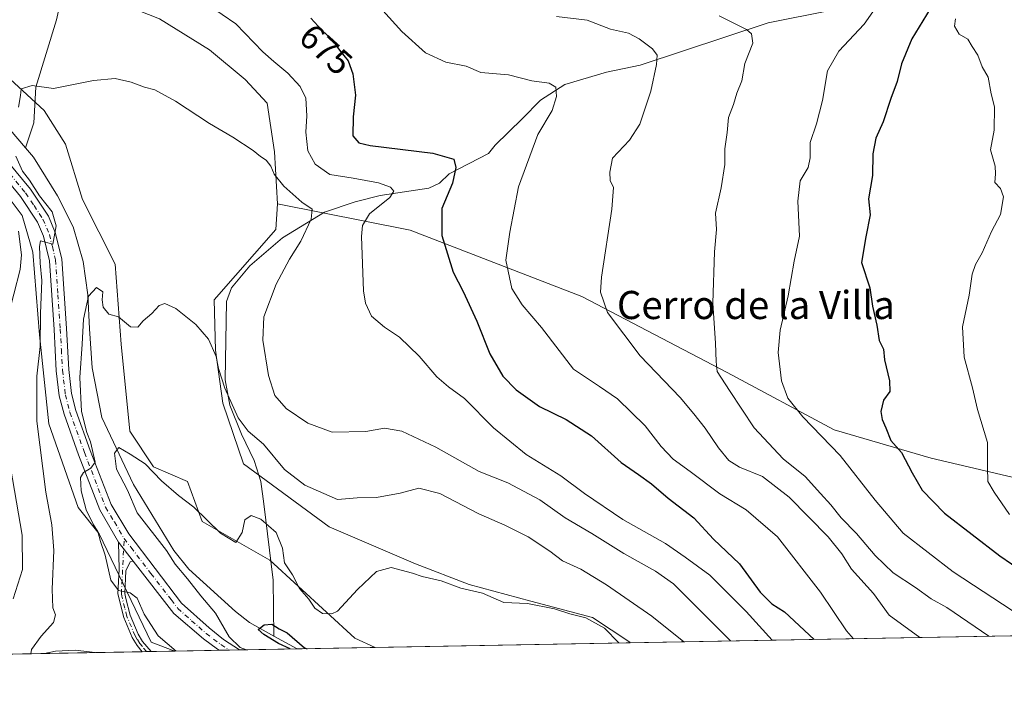
# Model space of a CAD drawing. Units: metres. Extents: x 624754 to 628215, y 4715674 to 4718049.
# Drawn here: x 625472 to 625752, y 4715674 to 4715866 of the extents above; entities that cross this region are included whole.
import ezdxf
from ezdxf.enums import TextEntityAlignment as Align

# ---------------------------------------------------------------- set-up
doc = ezdxf.new("R2010")
doc.units = ezdxf.units.M
doc.header["$MEASUREMENT"] = 0
doc.linetypes.add('DGN Style 4', pattern=[2.6384748266838614, 1.318413404963828, -0.6592067024819142, 0.001648016756204785, -0.6592067024819142])
for name, color, linetype, lineweight in [('Arbolado forestal CxS', 92, 'Continuous', 0), ('Camino Cxs', 7, 'Continuous', 0), ('Camino eje', 30, 'DGN Style 4', 13), ('Comarca CxS', 21, 'Continuous', 0), ('Comunidad Autónoma CxS', 142, 'Continuous', 0), ('Corriente natural lineal', 142, 'Continuous', 13), ('Curva de nivel maestra', 30, 'Continuous', 30), ('Curva de nivel normal', 30, 'Continuous', 0), ('Matorral CxS', 135, 'Continuous', 0), ('Municipio CxS', 4, 'Continuous', 0), ('Pastizal CxS', 92, 'Continuous', 0), ('Pista no pavimentada Cxs', 111, 'Continuous', 0), ('Pista no pavimentada eje', 91, 'DGN Style 4', 0), ('Prado CxS', 92, 'Continuous', 0), ('Provincia CxS', 1, 'Continuous', 0), ('Rótulo de curva de nivel directora', 7, 'Continuous', 0), ('Texto cartográfico', 7, 'Continuous', 0)]:
    doc.layers.add(name, color=color, linetype=linetype, lineweight=lineweight)
doc.styles.add('Style-Arial', font='txt')

# ---------------------------------------------------------------- blocks, each defined once
blk = doc.blocks.new('*U2')
at = {"layer": 'Arbolado forestal CxS', "color": 92, "linetype": 'Continuous', "lineweight": 0}
blk.add_polyline3d([(625460.5075000003, 4715826.2247, 668.2201999999961), (625472.2741, 4715810.6699, 669.281799999997), (625475.3098999998, 4715800.2049, 669.071100000001), (625477.2726999996, 4715776.772700001, 666.3989000000003), (625479.9271000001, 4715751.4575, 663.8218000000053), (625488.2681, 4715727.578299999, 661.813599999994), (625494.2147000004, 4715720.1347, 660.1230000000069), (625509.0443000002, 4715689.3577, 660.8310000000056), (625515.7955999998, 4715686.7729, 659.8861000000034), (625282.2208000004, 4715682.5123, 735.241599999994)], dxfattribs=at)

msp = doc.modelspace()

# ---------------------------------------------------------------- linework, layer by layer
at = {"layer": 'Arbolado forestal CxS', "color": 92, "linetype": 'Continuous', "lineweight": 0, "extrusion": (0.3217415883737438, 0.005869029314922787, 0.9468093286431228), "elevation": 229554.4956028748, "flags": 128}
msp.add_lwpolyline([(4703493.986287332, -673355.7420574399), (4703493.986287332, -673133.5892124808)], dxfattribs=at)
at = {"layer": 'Arbolado forestal CxS', "color": 92, "linetype": 'Continuous', "lineweight": 0, "extrusion": (0.1508483595764996, 0.002748346220857952, 0.9885530936708102), "elevation": 107971.1378531153, "flags": 128}
msp.add_lwpolyline([(4703509.754217412, -703063.95311774), (4703509.754217412, -703062.6758879051)], dxfattribs=at)
at = {"layer": 'Arbolado forestal CxS', "color": 92, "linetype": 'Continuous', "lineweight": 0, "extrusion": (0.1274632219036275, 0.002322102260071705, 0.9918405793790857), "elevation": 91335.6956121497, "flags": 128}
msp.add_lwpolyline([(4703510.780362858, -705412.377715389), (4703510.780362858, -705411.1046181656)], dxfattribs=at)
at = {"layer": 'Arbolado forestal CxS', "color": 92, "linetype": 'Continuous', "lineweight": 0, "extrusion": (0.216213703848518, 0.003944891632527145, 0.9763380931307112), "elevation": 154492.2322110181, "flags": 128}
msp.add_lwpolyline([(4703491.214346111, -694460.0297023506), (4703491.214346112, -694453.0507327693)], dxfattribs=at)
at = {"layer": 'Arbolado forestal CxS', "color": 92, "linetype": 'Continuous', "lineweight": 0}
msp.add_polyline3d([(625061.9149000002, 4715961.3687, 693.0219999999972), (625066.5378999999, 4715958.004699999, 693.0424999999959), (625162.9842999997, 4715959.055500001, 690.0969000000041), (625220.9779000003, 4715956.953500001, 685.016499999998), (625280.2324999999, 4715950.647299999, 681.945000000007), (625311.3300999999, 4715940.5573, 681.625199999995), (625322.8866999998, 4715933.6205, 682.2198000000062), (625339.6963000001, 4715921.0087, 681.7926000000007), (625359.0285, 4715903.350500001, 678.6239999999962), (625370.1561000004, 4715888.025699999, 677.2410999999993), (625387.8049, 4715865.323899999, 677.068499999994), (625414.7012999998, 4715853.1317, 671.9223999999958), (625440.7569000004, 4715840.5187, 669.345100000006), (625460.5075000003, 4715826.2247, 668.2201999999961), (625472.2741, 4715810.6699, 669.281799999997), (625475.3098999998, 4715800.2049, 669.071100000001), (625477.2726999996, 4715776.772700001, 666.3989000000003), (625479.9271000001, 4715751.4575, 663.8218000000053), (625488.2681, 4715727.578299999, 661.813599999994), (625494.2147000004, 4715720.1347, 660.1230000000069), (625509.0443000002, 4715689.3577, 660.8310000000056), (625515.7953000005, 4715686.773, 659.8861000000034)], dxfattribs=at)
at = {"layer": 'Camino Cxs', "color": 7, "linetype": 'Continuous', "lineweight": 0, "extrusion": (0.2827489368906755, -0.3631275681128573, 0.8878014462500246), "elevation": -1534959.336151202, "flags": 128}
msp.add_lwpolyline([(3390721.282469618, 2962449.625026623), (3390721.282469618, 2962457.362300877)], dxfattribs=at)
at = {"layer": 'Camino Cxs', "color": 7, "linetype": 'Continuous', "lineweight": 0, "extrusion": (-0.3716683286950838, -0.006785975886601947, 0.9283407800890089), "elevation": -263859.9040941971, "flags": 128}
msp.add_lwpolyline([(-4703482.100995529, 660754.5548479946), (-4703482.100995529, 660751.834596046)], dxfattribs=at)
at = {"layer": 'Camino Cxs', "color": 7, "linetype": 'Continuous', "lineweight": 0}
msp.add_polyline3d([(625503.9303000001, 4715712.370300001, 659.2210999999952), (625503.0601000005, 4715712.1601, 659.1796999999933), (625501.8501000004, 4715709.5801, 660.2290999999968), (625501.5301000001, 4715703.140100001, 660.5108999999939), (625501.7801000001, 4715701.7301, 660.7084000000032), (625503.0500999996, 4715696.950099999, 662.8429000000033), (625505.3201000001, 4715691.5601, 669.3220000000001), (625506.5800999999, 4715689.5001, 669.7287999999971), (625508.9829000002, 4715686.648600001, 670.5620000000055), (625506.4579999996, 4715686.602600001, 669.5507999999973), (625504.9901000002, 4715688.350099999, 669.0662000000011), (625503.5701000001, 4715690.6601, 667.8714999999938), (625501.1901000004, 4715696.3201, 663.3366999999998), (625499.5601000005, 4715703.020099999, 661.3940000000002), (625499.9101, 4715710.0601, 663.2587000000058), (625499.7100999998, 4715717.790100001, 662.7820000000065)], close=True, dxfattribs=at)
for points in [[(625506.4579999996, 4715686.602499999, 669.5507999999973), (625504.9901000002, 4715688.350099999, 669.0662000000011), (625503.5701000001, 4715690.6601, 667.8714999999938), (625501.1901000004, 4715696.3201, 663.3366999999998), (625499.5601000005, 4715703.020099999, 661.3940000000002), (625499.9101, 4715710.0601, 663.2587000000058), (625499.7100999998, 4715717.790100001, 662.7820000000065)], [(625503.9303000001, 4715712.370200001, 659.2210999999952), (625503.0601000005, 4715712.1601, 659.1796999999933), (625501.8501000004, 4715709.5801, 660.2290999999968), (625501.5301000001, 4715703.140100001, 660.5108999999939), (625501.7801000001, 4715701.7301, 660.7084000000032), (625503.0500999996, 4715696.950099999, 662.8429000000033), (625505.3201000001, 4715691.5601, 669.3220000000001), (625506.5800999999, 4715689.5001, 669.7287999999971), (625508.9829000002, 4715686.648600001, 670.5620000000055)]]:
    msp.add_polyline3d(points, dxfattribs=at)
at = {"layer": 'Camino eje', "color": 30, "linetype": 'DGN Style 4', "lineweight": 13}
msp.add_polyline3d([(625507.7204999998, 4715686.625600001, 669.3463000000047), (625506.5201000003, 4715688.050100001, 669.0688999999984), (625505.7851, 4715688.925100001, 669.2580000000017), (625505.0751, 4715690.0801, 669.0666000000056), (625504.4451000001, 4715691.110099999, 668.4765999999945), (625502.1201, 4715696.6351, 662.8880000000064), (625501.4851000002, 4715699.0251, 661.7590999999958), (625500.6700999998, 4715702.3751, 660.8640000000014), (625500.5450999998, 4715703.0801, 660.9619999999995), (625501.3249000004, 4715718.770500001, 660.687699999995)], dxfattribs=at)
at = {"layer": 'Comarca CxS', "color": 21, "linetype": 'Continuous', "lineweight": 0, "flags": 128}
msp.add_lwpolyline([(627071.1189772183, 4715715.143566903), (624795.280000939, 4715673.629982825), (624775.2143216082, 4716791.076747929), (624753.7400009405, 4717986.969982801), (628160.5890265491, 4718049.105148816), (628171.8200009662, 4718049.309982801), (628173.2338752818, 4717972.676205981), (628214.5000009647, 4715735.999982825)], close=True, dxfattribs=at)
at = {"layer": 'Comunidad Autónoma CxS', "color": 142, "linetype": 'Continuous', "lineweight": 0, "flags": 128}
msp.add_lwpolyline([(627071.1189772183, 4715715.143566903), (624795.280000939, 4715673.629982825), (624775.2143216082, 4716791.076747929), (624753.7400009405, 4717986.969982801), (628160.5890265491, 4718049.105148816), (628171.8200009662, 4718049.309982801), (628173.2338752818, 4717972.676205981), (628214.5000009647, 4715735.999982825)], close=True, dxfattribs=at)
at = {"layer": 'Corriente natural lineal', "color": 142, "linetype": 'Continuous', "lineweight": 13, "extrusion": (-0.004283299395789686, -0.01288584069478148, 0.9999077999775154), "elevation": -62782.13520261585, "flags": 128}
msp.add_lwpolyline([(625472.6881343977, 4715419.581423519), (625470.3162187944, 4715412.446431129)], dxfattribs=at)
at = {"layer": 'Corriente natural lineal', "color": 142, "linetype": 'Continuous', "lineweight": 13, "extrusion": (0.08576559019899406, -0.04685050233633942, 0.9952131902103443), "elevation": -166634.255559622, "flags": 128}
msp.add_lwpolyline([(4438363.052713182, 1703588.633310393), (4438363.052713182, 1703580.978368193)], dxfattribs=at)
at = {"layer": 'Corriente natural lineal', "color": 142, "linetype": 'Continuous', "lineweight": 13}
for points in [[(625469.1901000004, 4715885.390100001, 669.9030999999959), (625480.3300999999, 4715878.800100001, 668.4510000000009), (625482.9001000002, 4715875.840100001, 667.8889999999956), (625483.5301000001, 4715872.9001, 667.6021999999939), (625482.1001000004, 4715866.290100001, 667.0240999999951), (625476.2001, 4715847.200099999, 665.1790000000037), (625475.5800999999, 4715837.0801, 664.5506000000023)], [(625719.4600999998, 4715872.450099999, 695.9291999999987), (625684.6601, 4715865.440099999, 690.9140000000043), (625648.1700999998, 4715853.4001, 683.9777000000031), (625638.6101000002, 4715851.440099999, 682.2311000000045), (625626.7901, 4715847.920100001, 680.4937000000064), (625619.7901, 4715843.520099999, 679.6913000000059), (625614.5800999999, 4715838.1501, 678.5840999999928), (625606.9600999998, 4715830.710100001, 677.3411000000051), (625604.9901000002, 4715828.270099999, 677.1820000000008), (625593.8300999999, 4715822.5701, 674.0553999999975), (625591.0500999996, 4715819.8301, 673.3925000000017), (625588.0100999996, 4715818.4301, 672.4930000000022), (625574.2001, 4715816.390100001, 669.5944000000018), (625567.0500999996, 4715814.5801, 667.8913999999932), (625558.3601000002, 4715811.6501, 665.6211000000039), (625546.4001000002, 4715804.300100001, 663.9333999999944), (625537.1101000002, 4715796.3301, 662.7149000000063), (625531.9001000002, 4715790.140100001, 662.0118999999977), (625530.4901000002, 4715786.170100001, 661.6861000000063), (625530.0701000001, 4715763.950099999, 659.9452000000019), (625531.4101, 4715756.6801, 659.492499999993), (625534.7100999998, 4715748.4301, 658.8485999999976), (625538.2901, 4715740.950099999, 657.8408000000054), (625539.6901000004, 4715736.8101, 657.2234000000026), (625540.1901000004, 4715735.030099999, 656.7853999999934), (625541.0401, 4715728.630100001, 655.624299999996), (625543.7200999996, 4715706.960100001, 654.417100000006), (625543.9200999998, 4715691.0601, 651.2131999999983)], [(625422.8587999997, 4715870.521600001, 667.3252999999969), (625426.2100999998, 4715869.300100001, 667.4109000000026), (625430.3000999996, 4715867.8101, 667.641300000003), (625444.1901000004, 4715859.770099999, 666.6040000000066), (625462.2100999998, 4715842.7401, 664.6785999999993), (625473.2085999995, 4715829.945699999, 664.4484999999986)], [(625473.2085999995, 4715829.945699999, 664.4484999999986), (625475.5000999998, 4715827.280099999, 664.2660000000033), (625482.3101000005, 4715816.3101, 663.9386999999988), (625486.8501000004, 4715807.4901, 663.2332000000024), (625489.6401000004, 4715797.590100001, 662.9554999999964), (625491.0201000003, 4715788.140100001, 661.7483000000066), (625491.4501, 4715778.4301, 660.1373000000021), (625492.2600999996, 4715767.3201, 659.6125000000029), (625494.9501, 4715753.2301, 658.1346000000049), (625503.9501, 4715734.1601, 655.5264000000025), (625515.4801000003, 4715715.380100001, 653.965200000006), (625519.7801000001, 4715710.0601, 653.9860000000045), (625533.0601000005, 4715698.0101, 652.9167000000016), (625537.0201000003, 4715694.9101, 652.0445999999939), (625543.9200999998, 4715691.0601, 651.2131999999983)]]:
    msp.add_polyline3d(points, dxfattribs=at)
at = {"layer": 'Curva de nivel maestra', "color": 30, "linetype": 'Continuous', "lineweight": 30, "flags": 128}
for points, elevation in [([(625731.7300000006, 4715871.200099999), (625725.54, 4715860.970100001), (625722.5800000001, 4715853.8301), (625721.3600000005, 4715848.8201), (625719.5499999998, 4715844.0001), (625717.3600000005, 4715837.340100001), (625715.29, 4715832.670100001), (625714.4199999999, 4715828.2601), (625714.3600000005, 4715822.0101), (625713.1699999999, 4715815.390100001), (625713.6399999997, 4715810.880100001), (625712.4600000001, 4715804.590100001), (625711.2000000002, 4715797.290100001), (625713.5099999999, 4715790.140100001), (625714.2699999996, 4715784.9001), (625715.5599999997, 4715779.440099999), (625716.25, 4715775.100099999), (625717.4199999999, 4715772.6601), (625717.7199999997, 4715769.590100001), (625719.1799999997, 4715763.6601), (625719.2100000001, 4715760.630100001), (625717.4000000004, 4715758.140100001), (625716.6699999999, 4715754.960100001), (625717.0199999996, 4715752.6801), (625718.0800000001, 4715750.300100001), (625719.54, 4715746.720100001), (625722.6100000005, 4715743.2501), (625725.5800000001, 4715737.4301), (625728.4400000004, 4715732.5601), (625734.8499999996, 4715726.030099999), (625750.5099999999, 4715713.860099999), (625767.1399999997, 4715702.520099999)], 700), ([(625554.4699999997, 4715866.7601), (625557.5599999997, 4715863.4301), (625560.5, 4715860.610099999), (625562.6600000003, 4715857.690099999), (625565.0599999997, 4715854.6601), (625566.3899999997, 4715850.9901), (625567.1399999997, 4715844.9301), (625566.5, 4715838.700099999), (625566.4400000004, 4715833.340100001), (625568.1500000004, 4715831.340100001), (625571.3799999999, 4715830.610099999), (625589.1399999997, 4715828.450099999), (625595.1699999999, 4715826.700099999), (625595.75, 4715824.340100001), (625594.75, 4715819.870100001), (625591.7599999999, 4715812.690099999), (625591.7300000006, 4715805.0101), (625594.9600000001, 4715794.5101), (625597.7999999998, 4715789.0701), (625601.7199999997, 4715780.610099999), (625605.4199999999, 4715771.300100001), (625609.0599999997, 4715765.0101), (625612.8799999999, 4715761.0601), (625619.5199999996, 4715756.390100001), (625627.1200000001, 4715752.6801), (625634.3799999999, 4715748.0101), (625642.75, 4715740.380100001), (625647.7100000001, 4715737.0001), (625651.4000000004, 4715734.360099999), (625656.1799999997, 4715730.280099999), (625663.4500000002, 4715724.670100001), (625669.04, 4715718.600099999), (625676.4600000001, 4715711.620100001), (625682.3600000005, 4715703.5801), (625685.6399999997, 4715700.220100001), (625689.2999999998, 4715697.9001), (625697.7110000001, 4715690.091499999)], 675.0000000000001), ([(625548.6128000002, 4715687.3717), (625545.2699999996, 4715688.9001), (625541.0899999999, 4715691.5001), (625539.4400000004, 4715692.880100001), (625541.1900000004, 4715694.280099999), (625543.3799999999, 4715694.4301), (625545.4000000004, 4715693.1501), (625547.7599999999, 4715691.940099999), (625552.7000000002, 4715687.6601), (625553.4119999995, 4715687.4593)], 650), ([(625553.4119999995, 4715687.4593), (625553.4128000002, 4715687.459100001)], 650)]:
    msp.add_lwpolyline(points, dxfattribs=dict(at, elevation=elevation))
at = {"layer": 'Curva de nivel normal', "color": 30, "linetype": 'Continuous', "lineweight": 0, "flags": 128}
for points, elevation in [([(625517.5599999997, 4715875.880100001), (625533.0800000001, 4715865.2401), (625540.7599999999, 4715857.210100001), (625543.9600000001, 4715854.440099999), (625547.8700000001, 4715851.130100001), (625551.4000000004, 4715847.360099999), (625553.0199999996, 4715844.0701), (625553.29, 4715839.020099999), (625553.0300000003, 4715834.340100001), (625553.6399999997, 4715829.110099999), (625555.7300000006, 4715825.280099999), (625559.8799999999, 4715822.380100001), (625566.5099999999, 4715821.3201), (625573.6900000004, 4715819.960100001), (625577.0999999996, 4715818.710100001), (625578.1100000005, 4715817.5601), (625576.9199999999, 4715815.8101), (625571.2000000002, 4715811.190099999), (625569.1900000004, 4715807.850099999), (625568.8799999999, 4715804.700099999), (625569.4199999999, 4715789.220100001), (625570, 4715785.7301), (625571.6900000004, 4715782.0701), (625575.4000000004, 4715778.880100001), (625579.7400000002, 4715776.0701), (625585.3200000003, 4715770.620100001), (625590.29, 4715764.780099999), (625593.6100000005, 4715761.9001), (625598.2300000006, 4715758.590100001), (625606.4100000003, 4715750.2501), (625615.7599999999, 4715742.710100001), (625625.6399999997, 4715736.600099999), (625632.3200000003, 4715731.600099999), (625643.2199999997, 4715724.1801), (625655.4400000004, 4715717.4001), (625661, 4715713.470100001), (625668.0300000003, 4715708.340100001), (625678.3600000005, 4715698.0101), (625685.7822000004, 4715689.8738)], 670), ([(625573.0999999996, 4715870.960100001), (625580.3899999997, 4715863.050100001), (625587.0999999996, 4715856.9901), (625592.9000000004, 4715854.2601), (625598.6399999997, 4715853.140100001), (625602.8799999999, 4715851.360099999), (625610.7599999999, 4715850.6601), (625617.3399999999, 4715849.0101), (625622.3300000001, 4715848.270099999), (625624.1399999997, 4715847.220100001), (625624.3600000005, 4715844.4901), (625623.1900000004, 4715840.550100001), (625619.0199999996, 4715833.7601), (625613.5800000001, 4715818.790100001), (625611.0700000003, 4715805.890100001), (625609.9900000002, 4715797.9901), (625611.6200000001, 4715789.9001), (625614.5800000001, 4715785.220100001), (625620.1200000001, 4715778.840100001), (625629.1699999999, 4715767.0101), (625636.6200000001, 4715762.0101), (625641.7400000002, 4715758.5601), (625649.6399999997, 4715750.800100001), (625654.1900000004, 4715745.0001), (625657.5499999998, 4715741.390100001), (625662.4600000001, 4715737.850099999), (625670.8399999999, 4715731.470100001), (625678.3499999996, 4715726.9801), (625687.2999999998, 4715719.2601), (625699.5499999998, 4715703.530099999), (625706.9199999999, 4715692.5601), (625708.8982999995, 4715690.295499999)], 680), ([(625624.3899999997, 4715867.270099999), (625633.1500000004, 4715866.210100001), (625639.7599999999, 4715863.720100001), (625644.8499999996, 4715862.5601), (625647.9000000004, 4715860.960100001), (625651.6699999999, 4715858.0601), (625653, 4715856.3201), (625652.8600000005, 4715853.620100001), (625651.2000000002, 4715846.0601), (625648.1399999997, 4715836.620100001), (625645.1699999999, 4715832.0701), (625640.3399999999, 4715827.0001), (625639.5700000003, 4715823.0001), (625639.6699999999, 4715820.6501), (625640.5899999999, 4715818.6601), (625640.0999999996, 4715812.460100001), (625637.1500000004, 4715793.1601), (625636.9199999999, 4715788.880100001), (625638.8899999997, 4715783.130100001), (625648.1799999997, 4715770.7501), (625659.6200000001, 4715758.9101), (625663.4500000002, 4715754.2301), (625666.6500000004, 4715750.190099999), (625670.5, 4715744.5601), (625673.4500000002, 4715741.0101), (625676.4199999999, 4715739.120100001), (625682.9800000006, 4715736.390100001), (625690.6200000001, 4715730.5801), (625701.7199999997, 4715719.3101), (625705.6299999999, 4715714.440099999), (625708.3099999997, 4715710.0601), (625714.6200000001, 4715703.120100001), (625719.0199999996, 4715696.950099999), (625727.8250000002, 4715690.640699999)], 685), ([(625670.6299999999, 4715867.4301), (625678.4299999997, 4715863.620100001), (625679.8499999996, 4715862.370100001), (625680.2100000001, 4715859.6601), (625678, 4715853.9001), (625677.1600000003, 4715848.950099999), (625675.6900000004, 4715845.460100001), (625674.7599999999, 4715842.2501), (625673.3300000001, 4715838.590100001), (625672.9600000001, 4715834.3201), (625672.2999999998, 4715829.600099999), (625672.29, 4715825.220100001), (625671.2699999996, 4715818.530099999), (625669.6399999997, 4715811.340100001), (625669.9000000004, 4715806.670100001), (625669.3799999999, 4715800.340100001), (625668.8899999997, 4715785.7601), (625669.6600000003, 4715774.340100001), (625669.8200000003, 4715769.100099999), (625670.0599999997, 4715766.290100001), (625673.6399999997, 4715760.940099999), (625680.6699999999, 4715750.300100001), (625688.9000000004, 4715741.5001), (625695.1699999999, 4715736.4001), (625699.4900000002, 4715731.590100001), (625702.4600000001, 4715728.4101), (625705.3700000001, 4715724.710100001), (625709.7699999996, 4715720.2501), (625715.1200000001, 4715713.9301), (625720.2000000002, 4715709.040100001), (625726.5300000003, 4715704.8301), (625730.9800000006, 4715701.6801), (625735.5, 4715699.170100001), (625747.4215000002, 4715690.998199999)], 690), ([(625714.4500000002, 4715868.610099999), (625711.9100000003, 4715865.0701), (625704.7100000001, 4715857.450099999), (625701.5, 4715851.780099999), (625700.0599999997, 4715843.380100001), (625698.3300000001, 4715836.780099999), (625696.5599999997, 4715831.440099999), (625696.5999999996, 4715827.110099999), (625696, 4715824.340100001), (625693.75, 4715820.5701), (625693.1100000005, 4715814.7401), (625693.54, 4715804.7501), (625692.0599999997, 4715797.670100001), (625690.3399999999, 4715787.870100001), (625688.0499999998, 4715778.030099999), (625687.5099999999, 4715771.720100001), (625688.3700000001, 4715763.6801), (625690.2000000002, 4715758.6801), (625694.5300000003, 4715753.370100001), (625705.0999999996, 4715742.4301), (625715.04, 4715729.700099999), (625723.0800000001, 4715720.350099999), (625737.2800000003, 4715709.360099999), (625757.0800000001, 4715696.360099999)], 695), ([(625737.9199999999, 4715866.6601), (625737.6399999997, 4715864.540100001), (625738.9800000006, 4715862.270099999), (625741.4100000003, 4715860.870100001), (625742.6399999997, 4715858.7401), (625744.29, 4715856.3101), (625745.5099999999, 4715852.920100001), (625747.2000000002, 4715849.9801), (625748.1200000001, 4715845.3101), (625749.0300000003, 4715841.5601), (625748.9900000002, 4715834.9801), (625747.8799999999, 4715829.340100001), (625749.2000000002, 4715824.670100001), (625749.2999999998, 4715822.540100001), (625749.1399999997, 4715820.0801), (625750.7699999996, 4715818.3201), (625751.5999999996, 4715815.950099999), (625750.7199999997, 4715811.0001), (625748.2000000002, 4715806.110099999), (625745.5099999999, 4715800.100099999), (625743.5899999999, 4715796.780099999), (625742.7100000001, 4715794.0001), (625741.7999999998, 4715788.0001), (625739.9000000004, 4715778.970100001), (625740.3799999999, 4715770.340100001), (625742.7300000006, 4715761.6801), (625744.1600000003, 4715755.450099999), (625747.04, 4715746.110099999), (625747.0099999999, 4715739.120100001), (625747.1799999997, 4715735.0101), (625748.9500000002, 4715732.0101), (625753.3499999996, 4715725.670100001)], 705), ([(625471.2199999997, 4715841.4801), (625471.8499999996, 4715844.800100001), (625472.0599999997, 4715846.720100001), (625475.1900000004, 4715847.630100001), (625481.2000000002, 4715846.780099999), (625492.6299999999, 4715849.050100001), (625498.7300000006, 4715849.6501), (625503.3200000003, 4715848.620100001), (625507.1100000005, 4715847.200099999), (625510.0899999999, 4715846.380100001), (625515.9800000006, 4715843.2401), (625525.6200000001, 4715836.890100001), (625532.2800000003, 4715832.950099999), (625538.0199999996, 4715829.210100001), (625540.1699999999, 4715827.440099999), (625541.7400000002, 4715826.450099999), (625543.0599999997, 4715824.670100001), (625543.9800000006, 4715822.460100001), (625546.7699999996, 4715819.0001), (625551.8899999997, 4715814.4901), (625554.8099999997, 4715812.470100001), (625554.5199999996, 4715809.6601), (625551.6399999997, 4715803.340100001), (625548.3399999999, 4715798.210100001), (625544.5800000001, 4715791.170100001), (625541.1200000001, 4715781.890100001), (625540.79, 4715775.190099999), (625542.4000000004, 4715765.170100001), (625544.2400000002, 4715759.520099999), (625547.4500000002, 4715755.7301), (625553.6399999997, 4715751.5601), (625560.4900000002, 4715749.090100001), (625570.0700000003, 4715749.220100001), (625575.4000000004, 4715750.140100001), (625580.4000000004, 4715749.360099999), (625590.0599999997, 4715744.7501), (625602.3899999997, 4715737.8101), (625610.5, 4715734.6801), (625619.6200000001, 4715729.8101), (625626.8499999996, 4715724.6801), (625634.4800000006, 4715720.220100001), (625643.5599999997, 4715714.520099999), (625652.54, 4715709.460100001), (625657.7000000002, 4715705.950099999), (625673.9347000001, 4715689.6577)], 665), ([(625474.8054999998, 4715686.025400001), (625474.9600000001, 4715687.270099999), (625477.6900000004, 4715691.020099999), (625481.2599999999, 4715694.9301), (625481.7699999996, 4715697.130100001), (625481.04, 4715699.110099999), (625480.7999999998, 4715704.360099999), (625481.29, 4715715.360099999), (625480.7400000002, 4715722.6601), (625479, 4715731.950099999), (625476.4900000002, 4715752.140100001), (625476.4600000001, 4715765.0001), (625477.4400000004, 4715773.380100001), (625477.5, 4715782.7601), (625477.8799999999, 4715792.1501), (625477.4299999997, 4715797.130100001), (625477.2100000001, 4715801.8301), (625477.5199999996, 4715803.470100001), (625481.0499999998, 4715802.5001), (625482, 4715807.780099999), (625480.8099999997, 4715811.700099999), (625477.2199999997, 4715816.2601), (625474.3399999999, 4715820.7601), (625472.4400000004, 4715823.3201), (625470.4800000006, 4715827.5701)], 665), ([(625468.1600000003, 4715781.3201), (625471.75, 4715795.3201), (625472.1100000005, 4715799.450099999), (625471.2999999998, 4715806.2301)], 670), ([(625516.0983999996, 4715686.7785), (625510.9600000001, 4715691.110099999), (625507.04, 4715697.3201), (625505.0700000003, 4715701.8201), (625503.0300000003, 4715703.360099999), (625499.7400000002, 4715704.030099999), (625497.4900000002, 4715706.970100001), (625495.9100000003, 4715714.030099999), (625494.6399999997, 4715717.9101), (625493.8499999996, 4715720.780099999), (625492.5700000003, 4715722.6801), (625490.5, 4715726.9101), (625489.0899999999, 4715732.350099999), (625488.9400000004, 4715736.1601), (625489.75, 4715737.590100001), (625491.8399999999, 4715738.8201), (625493.0899999999, 4715740.550100001), (625491.7400000002, 4715746.340100001), (625490.6900000004, 4715748.960100001), (625489.1900000004, 4715754.970100001), (625488.7000000002, 4715764.610099999), (625489.4199999999, 4715774.050100001), (625489.7400000002, 4715781.1501), (625491.2199999997, 4715787.7401), (625493.4199999999, 4715790.210100001), (625495.2199999997, 4715788.940099999), (625495.0999999996, 4715786.7301), (625495.3399999999, 4715784.5801), (625496.9800000006, 4715782.630100001), (625499.6900000004, 4715781.870100001), (625503.0899999999, 4715779.030099999), (625505.2400000002, 4715778.9301), (625506.7300000006, 4715780.6801), (625509.2400000002, 4715782.8101), (625511.2800000003, 4715785.110099999), (625512.8899999997, 4715785.670100001), (625516.0800000001, 4715784.210100001), (625521.7000000002, 4715779.690099999), (625525.3499999996, 4715775.460100001), (625527.4800000006, 4715770.590100001), (625528.1699999999, 4715767.110099999), (625530.0099999999, 4715761.600099999), (625533.8200000003, 4715753.100099999), (625536.5800000001, 4715749.3301), (625540.9600000001, 4715745.590100001), (625546.9299999997, 4715738.460100001), (625552.7300000006, 4715733.940099999), (625562.0700000003, 4715729.920100001), (625567.6299999999, 4715730.370100001), (625573.1299999999, 4715730.450099999), (625579.9000000004, 4715731.670100001), (625585.2300000006, 4715733.1501), (625591.1600000003, 4715731.610099999), (625602.2300000006, 4715725.860099999), (625609.6699999999, 4715722.630100001), (625616.2699999996, 4715719.270099999), (625622.5199999996, 4715715.2401), (625626.04, 4715712.4301), (625631.3099999997, 4715710.0701), (625638.5899999999, 4715705.5801), (625651.5499999998, 4715696.720100001), (625660.6067000005, 4715689.4146)], 660), ([(625642.0866, 4715689.0768), (625638.0599999997, 4715693.270099999), (625632.7300000006, 4715696.2501), (625628.1500000004, 4715697.350099999), (625623.7800000003, 4715698.8101), (625616.1200000001, 4715700.340100001), (625609.4299999997, 4715700.5701), (625603.3200000003, 4715703.2401), (625597.1600000003, 4715704.6601), (625591.5300000003, 4715706.710100001), (625586.1600000003, 4715707.9801), (625583.4400000004, 4715708.940099999), (625577.3399999999, 4715710.550100001), (625573.1799999997, 4715709.4101), (625567.7800000003, 4715704.280099999), (625562.0800000001, 4715698.140100001), (625560.4400000004, 4715697.360099999), (625557.8200000003, 4715697.5001), (625555.5999999996, 4715699.0001), (625553.8899999997, 4715701.520099999), (625551.2699999996, 4715704.530099999), (625549.2699999996, 4715708.440099999), (625546.9400000004, 4715711.870100001), (625546.4400000004, 4715716.0601), (625544.5700000003, 4715720.520099999), (625540.2300000006, 4715724.340100001), (625537.4500000002, 4715725.380100001), (625535.6900000004, 4715724.130100001), (625534.8899999997, 4715720.5001), (625533.0800000001, 4715717.700099999), (625528.7000000002, 4715720.3201), (625521.1299999999, 4715727.7301), (625516.7800000003, 4715731.050100001), (625511.9500000002, 4715735.220100001), (625507.3499999996, 4715740.050100001), (625503.0199999996, 4715742.800100001), (625499.7999999998, 4715744.6601), (625498.54, 4715743.0801), (625499.1600000003, 4715738.5001), (625502.2400000002, 4715732.540100001), (625505.0499999998, 4715726.120100001), (625513.3499999996, 4715715.4301), (625515.8099999997, 4715711.460100001), (625519.3399999999, 4715707.340100001), (625523.1200000001, 4715702.5001), (625527.3300000001, 4715697.590100001), (625531.2199999997, 4715690.800100001), (625534.3600000005, 4715687.8201), (625536.1335000005, 4715687.143999999)], 654.9999999999999), ([(625469.7000000002, 4715701.640100001), (625472.4199999999, 4715710.020099999), (625472.3200000003, 4715719.790100001), (625468.5199999996, 4715741.8201)], 670), ([(625493.0950999996, 4715686.358999999), (625487.4199999999, 4715687.030099999), (625481.7699999996, 4715686.720100001), (625478.6733999997, 4715686.095899999)], 665)]:
    msp.add_lwpolyline(points, dxfattribs=dict(at, elevation=elevation))
at = {"layer": 'Matorral CxS', "color": 135, "linetype": 'Continuous', "lineweight": 0, "extrusion": (-0.211874421983401, -0.003864798679120791, 0.97728925740559), "elevation": -150142.5627571551, "flags": 128}
msp.add_lwpolyline([(-4703494.306846258, 696167.8535349766), (-4703494.306846259, 695524.9980138736)], dxfattribs=at)
at = {"layer": 'Matorral CxS', "color": 135, "linetype": 'Continuous', "lineweight": 0}
for points in [[(625244.3640999999, 4716038.6657, 690.3462000000001), (625268.4665000001, 4716022.958699999, 686.7823999999965), (625302.9263000004, 4716006.561699999, 683.0947000000015), (625350.8337000003, 4715982.1779, 678.469299999997), (625377.0994999995, 4715972.298900001, 677.7124999999943), (625395.5900999998, 4715963.048699999, 677.75), (625405.2559000002, 4715957.584100001, 677.8803000000044), (625410.2987000003, 4715945.811899999, 676.952099999995), (625417.0223000003, 4715929.836100001, 675.0482000000047), (625427.1080999998, 4715916.803099999, 673.4955999999949), (625438.8749000002, 4715904.611300001, 671.2152999999962), (625461.1476999996, 4715889.897299999, 669.9651000000014), (625484.8833, 4715877.0953, 668.1515000000073), (625511.3579000002, 4715866.5843, 667.7611999999936), (625525.6467000004, 4715857.7555, 667.8098000000027), (625535.7324999999, 4715849.3475, 667.3968000000023), (625542.0362999998, 4715842.6205, 666.9759000000049), (625544.1370999999, 4715828.7477, 665.5617000000057), (625544.9769000001, 4715814.0327, 664.200800000006)], [(625947.8013000004, 4715748.6613, 762.5151999999945), (625857.8208999997, 4715735.2327, 726.998900000006), (625810.2032000005, 4715731.297499999, 718.4591999999975), (625769.4303000001, 4715732.642899999, 709.8179999999993), (625730.9779000003, 4715741.673699999, 701.4225000000006), (625703.3721000003, 4715749.751900001, 695.748900000006), (625672.9804999996, 4715766.001700001, 689.9538999999932), (625631.6112000003, 4715787.6437, 683.2266999999993), (625582.6845000006, 4715806.524700001, 673.2323000000034), (625544.9769000001, 4715814.0327, 664.200800000006), (625544.1370999999, 4715828.7477, 665.5617000000057), (625542.0362999998, 4715842.6205, 666.9759000000049), (625535.7324999999, 4715849.3475, 667.3968000000023), (625525.6467000004, 4715857.7555, 667.8098000000027), (625511.3579000002, 4715866.5843, 667.7611999999936), (625484.8833, 4715877.0953, 668.1515000000073), (625461.1476999996, 4715889.897299999, 669.9651000000014)], [(626273.4621000001, 4715700.593499999, 791.9850000000006), (625645.3108000001, 4715689.135399999, 655.7577000000019), (625645.2062999997, 4715689.292099999, 655.7704999999987), (625634.6584999999, 4715696.324300001, 655.9210000000021), (625617.0789000001, 4715701.0131, 656.1052000000054), (625599.4999000002, 4715705.7005, 656.297200000001), (625584.2638999998, 4715711.5591, 656.8285000000033), (625559.6533000004, 4715722.1073, 656.7932000000001), (625535.3107000003, 4715740.040100001, 657.3561000000045), (625529.4271000001, 4715757.2773, 659.1986999999936), (625527.3262999998, 4715772.411900001, 659.9902000000002), (625526.9071000004, 4715786.706300001, 661.0078999999969), (625544.4927000003, 4715806.6757, 663.6282000000066), (625544.9769000001, 4715814.0327, 664.200800000006), (625582.6845000006, 4715806.524700001, 673.2323000000034), (625631.6112000003, 4715787.6437, 683.2266999999993), (625672.9804999996, 4715766.001700001, 689.9538999999932), (625703.3721000003, 4715749.751900001, 695.748900000006), (625730.9779000003, 4715741.673699999, 701.4225000000006), (625769.4303000001, 4715732.642899999, 709.8179999999993), (625810.2032000005, 4715731.297499999, 718.4591999999975), (625857.8208999997, 4715735.2327, 726.998900000006), (625947.8013000004, 4715748.6613, 762.5151999999945)], [(625544.9769000001, 4715814.0327, 664.200800000006), (625544.4927000003, 4715806.6757, 663.6282000000066), (625526.9071000004, 4715786.706300001, 661.0078999999969), (625527.3262999998, 4715772.411900001, 659.9902000000002), (625529.4271000001, 4715757.2773, 659.1986999999936), (625535.3107000003, 4715740.040100001, 657.3561000000045), (625559.6533000004, 4715722.1073, 656.7932000000001), (625584.2638999998, 4715711.5591, 656.8285000000033), (625599.4999000002, 4715705.7005, 656.297200000001), (625617.0789000001, 4715701.0131, 656.1052000000054), (625634.6584999999, 4715696.324300001, 655.9210000000021), (625645.2062999997, 4715689.292099999, 655.7704999999987), (625645.3107000003, 4715689.135500001, 655.7577000000019)], [(625544.9769000001, 4715814.0327, 664.200800000006), (625582.6845000006, 4715806.524700001, 673.2323000000034), (625631.6112000003, 4715787.6437, 683.2266999999993), (625672.9804999996, 4715766.001700001, 689.9538999999932), (625703.3721000003, 4715749.751900001, 695.748900000006), (625730.9779000003, 4715741.673699999, 701.4225000000006), (625769.4303000001, 4715732.642899999, 709.8179999999993), (625810.2032000005, 4715731.297499999, 718.4591999999975), (625857.8208999997, 4715735.2327, 726.998900000006), (625947.8013000004, 4715748.6613, 762.5151999999945)]]:
    msp.add_polyline3d(points, dxfattribs=at)
at = {"layer": 'Municipio CxS', "color": 4, "linetype": 'Continuous', "lineweight": 0, "flags": 128}
msp.add_lwpolyline([(627071.1189772183, 4715715.143566903), (624795.280000939, 4715673.629982825), (624775.2143216082, 4716791.076747929)], dxfattribs=at)
at = {"layer": 'Pastizal CxS', "color": 92, "linetype": 'Continuous', "lineweight": 0, "extrusion": (0.2841391614813126, 0.00518398658841506, 0.9587690353759595), "elevation": 202813.1306703232, "flags": 128}
msp.add_lwpolyline([(4703491.784502875, -681948.3702523907), (4703491.784502875, -681931.2227070131)], dxfattribs=at)
at = {"layer": 'Pastizal CxS', "color": 92, "linetype": 'Continuous', "lineweight": 0, "extrusion": (-0.1689525346152919, -0.00308180288619851, 0.9856193705168538), "elevation": -119580.0684417124, "flags": 128}
msp.add_lwpolyline([(-4703494.551780135, 701350.7746632985), (-4703494.551780135, 701328.2549236674)], dxfattribs=at)
at = {"layer": 'Pastizal CxS', "color": 92, "linetype": 'Continuous', "lineweight": 0, "extrusion": (0.2603592598800609, 0.004749495273731107, 0.9655001284771286), "elevation": 185893.0817403185, "flags": 128}
msp.add_lwpolyline([(4703493.527593195, -686718.6347538597), (4703493.527593195, -686705.6022407254)], dxfattribs=at)
at = {"layer": 'Pastizal CxS', "color": 92, "linetype": 'Continuous', "lineweight": 0, "extrusion": (0.1981145471031516, 0.003612282595136904, 0.980172218357859), "elevation": 141604.1406855817, "flags": 128}
msp.add_lwpolyline([(4703499.771744275, -697160.2181974463), (4703499.771744275, -697157.2633276142)], dxfattribs=at)
at = {"layer": 'Pastizal CxS', "color": 92, "linetype": 'Continuous', "lineweight": 0, "extrusion": (0.1926439951131704, 0.003512536411920856, 0.9812624283211866), "elevation": 137712.4826308924, "flags": 128}
msp.add_lwpolyline([(4703499.77156118, -697942.3302913875), (4703499.771561179, -697939.3787044974)], dxfattribs=at)
at = {"layer": 'Pastizal CxS', "color": 92, "linetype": 'Continuous', "lineweight": 0}
for points in [[(625061.9149000002, 4715961.3687, 693.0219999999972), (625066.5378999999, 4715958.004699999, 693.0424999999959), (625162.9842999997, 4715959.055500001, 690.0969000000041), (625220.9779000003, 4715956.953500001, 685.016499999998), (625280.2324999999, 4715950.647299999, 681.945000000007), (625311.3300999999, 4715940.5573, 681.625199999995), (625322.8866999998, 4715933.6205, 682.2198000000062), (625339.6963000001, 4715921.0087, 681.7926000000007), (625359.0285, 4715903.350500001, 678.6239999999962), (625370.1561000004, 4715888.025699999, 677.2410999999993), (625387.8049, 4715865.323899999, 677.068499999994), (625414.7012999998, 4715853.1317, 671.9223999999958), (625440.7569000004, 4715840.5187, 669.345100000006), (625460.5075000003, 4715826.2247, 668.2201999999961), (625472.2741, 4715810.6699, 669.281799999997), (625475.3098999998, 4715800.2049, 669.071100000001), (625477.2726999996, 4715776.772700001, 666.3989000000003), (625479.9271000001, 4715751.4575, 663.8218000000053), (625488.2681, 4715727.578299999, 661.813599999994), (625494.2147000004, 4715720.1347, 660.1230000000069), (625509.0443000002, 4715689.3577, 660.8310000000056), (625515.7953000005, 4715686.773, 659.8861000000034)], [(625463.8699000003, 4715853.9725, 665.827900000004), (625478.5787000004, 4715840.5185, 664.6848999999929), (625484.5884999996, 4715830.9487, 663.9339999999938), (625489.5062999995, 4715815.221700001, 662.4177999999956), (625498.7499000002, 4715796.7959, 660.8758999999991), (625500.4304999998, 4715774.0931, 658.6918000000006), (625502.9515000005, 4715749.289100001, 656.8383000000031), (625509.6749, 4715739.199300001, 655.8742000000057), (625519.3409000002, 4715734.995300001, 656.3089000000036), (625523.5433, 4715723.643300001, 654.6953000000067), (625542.8043000001, 4715712.670499999, 654.6923999999999), (625566.9863, 4715690.428500001, 654.2839999999997), (625572.7981000004, 4715687.812700001, 654.2704999999987), (625515.7955999998, 4715686.7729, 659.8861000000034), (625509.0443000002, 4715689.3577, 660.8310000000056), (625494.2147000004, 4715720.1347, 660.1230000000069), (625488.2681, 4715727.578299999, 661.813599999994), (625479.9271000001, 4715751.4575, 663.8218000000053), (625477.2726999996, 4715776.772700001, 666.3989000000003), (625475.3098999998, 4715800.2049, 669.071100000001), (625472.2741, 4715810.6699, 669.281799999997), (625460.5075000003, 4715826.2247, 668.2201999999961)], [(625572.7977999998, 4715687.812799999, 654.2704999999987), (625566.9863, 4715690.428500001, 654.2839999999997), (625542.8043000001, 4715712.670499999, 654.6923999999999), (625523.5433, 4715723.643300001, 654.6953000000067), (625519.3409000002, 4715734.995300001, 656.3089000000036), (625509.6749, 4715739.199300001, 655.8742000000057), (625502.9515000005, 4715749.289100001, 656.8383000000031), (625500.4304999998, 4715774.0931, 658.6918000000006), (625498.7499000002, 4715796.7959, 660.8758999999991), (625489.5062999995, 4715815.221700001, 662.4177999999956), (625484.5884999996, 4715830.9487, 663.9339999999938), (625478.5787000004, 4715840.5185, 664.6848999999929), (625463.8699000003, 4715853.9725, 665.827900000004)]]:
    msp.add_polyline3d(points, dxfattribs=at)
at = {"layer": 'Pista no pavimentada Cxs', "color": 111, "linetype": 'Continuous', "lineweight": 0, "extrusion": (0.2827489368906755, -0.3631275681128573, 0.8878014462500246), "elevation": -1534959.336151202, "flags": 128}
msp.add_lwpolyline([(3390721.282469618, 2962449.625026623), (3390721.282469618, 2962457.362300877)], dxfattribs=at)
at = {"layer": 'Pista no pavimentada Cxs', "color": 111, "linetype": 'Continuous', "lineweight": 0, "extrusion": (0.4628250453175399, 0.008438829414818537, 0.8864094785058003), "elevation": 329891.8571038695, "flags": 128}
msp.add_lwpolyline([(4703499.771652727, -630285.3249009852), (4703499.771652727, -630278.7900400908)], dxfattribs=at)
at = {"layer": 'Pista no pavimentada Cxs', "color": 111, "linetype": 'Continuous', "lineweight": 0}
for points in [[(625468.3201000001, 4715825.850099999, 666.3723000000027), (625474.6901000004, 4715818.1601, 666.1894999999931), (625479.7801000001, 4715810.4801, 667.4020000000019), (625481.7200999996, 4715805.870100001, 666.0454000000027), (625483.5500999996, 4715798.340100001, 664.8027000000002), (625484.9001000002, 4715778.4901, 664.1523000000016), (625485.5401, 4715766.840100001, 665.953800000003), (625486.3501000004, 4715760.030099999, 662.0436000000045), (625487.6001000004, 4715755.210100001, 661.1420999999973), (625491.6801000005, 4715743.870100001, 661.611699999994), (625497.6101000002, 4715728.4901, 659.4545000000071), (625502.6401000004, 4715720.140100001, 660.0089000000007), (625517.6801000005, 4715700.360099999, 657.6891000000032), (625525.4901000002, 4715693.350099999, 659.7065000000002), (625529.6201, 4715690.090100001, 660.2388000000064), (625534.1679999996, 4715687.107999999, 658.9486999999936), (625528.3764000004, 4715687.002400001, 661.9737000000023), (625527.8800999997, 4715687.3101, 661.8990999999951), (625523.8800999997, 4715690.2301, 663.6413999999932), (625515.5100999996, 4715697.5001, 658.1070999999939), (625503.9303000001, 4715712.370300001, 659.2210999999952), (625499.7100999998, 4715717.790100001, 662.7820000000065), (625494.4301000005, 4715726.9301, 660.6426000000065), (625488.3701, 4715742.640100001, 662.6015000000043), (625484.2200999996, 4715754.170100001, 661.4266000000061), (625482.8701, 4715759.380100001, 661.9581999999937), (625482.0201000003, 4715766.530099999, 664.0939999999973), (625481.3701, 4715778.270099999, 665.1261999999988), (625480.0500999996, 4715797.800100001, 666.3672999999981), (625478.3501000004, 4715804.7601, 666.1377999999969), (625476.6501000002, 4715808.800100001, 666.7804000000033), (625471.8501000004, 4715816.050100001, 667.9614000000003), (625465.7001, 4715823.470100001, 668.372000000003)], [(625468.3201000001, 4715825.850099999, 666.3723000000027), (625474.6901000004, 4715818.1601, 666.1894999999931), (625479.7801000001, 4715810.4801, 667.4020000000019), (625481.7200999996, 4715805.870100001, 666.0454000000027), (625483.5500999996, 4715798.340100001, 664.8027000000002), (625484.9001000002, 4715778.4901, 664.1523000000016), (625485.5401, 4715766.840100001, 665.953800000003), (625486.3501000004, 4715760.030099999, 662.0436000000045), (625487.6001000004, 4715755.210100001, 661.1420999999973), (625491.6801000005, 4715743.870100001, 661.611699999994), (625497.6101000002, 4715728.4901, 659.4545000000071), (625502.6401000004, 4715720.140100001, 660.0089000000007), (625517.6801000005, 4715700.360099999, 657.6891000000032), (625525.4901000002, 4715693.350099999, 659.7065000000002), (625529.6201, 4715690.090100001, 660.2388000000064), (625534.1679999996, 4715687.107999999, 658.9486999999936)], [(625499.7100999998, 4715717.790100001, 662.7820000000065), (625494.4301000005, 4715726.9301, 660.6426000000065), (625488.3701, 4715742.640100001, 662.6015000000043), (625484.2200999996, 4715754.170100001, 661.4266000000061), (625482.8701, 4715759.380100001, 661.9581999999937), (625482.0201000003, 4715766.530099999, 664.0939999999973), (625481.3701, 4715778.270099999, 665.1261999999988), (625480.0500999996, 4715797.800100001, 666.3672999999981), (625478.3501000004, 4715804.7601, 666.1377999999969), (625476.6501000002, 4715808.800100001, 666.7804000000033), (625471.8501000004, 4715816.050100001, 667.9614000000003), (625465.7001, 4715823.470100001, 668.372000000003)], [(625528.3764000004, 4715687.002400001, 661.9737000000023), (625527.8800999997, 4715687.3101, 661.8990999999951), (625523.8800999997, 4715690.2301, 663.6413999999932), (625515.5100999996, 4715697.5001, 658.1070999999939), (625503.9303000001, 4715712.370200001, 659.2210999999952)]]:
    msp.add_polyline3d(points, dxfattribs=at)
at = {"layer": 'Pista no pavimentada eje', "color": 91, "linetype": 'DGN Style 4', "lineweight": 0}
for points in [[(625467.0100999996, 4715824.6601, 666.9386999999988), (625473.2701000003, 4715817.1051, 666.4161000000023), (625475.6700999998, 4715813.4801, 666.8506999999954), (625478.2150999998, 4715809.640100001, 666.2290999999968), (625480.0351, 4715805.315099999, 666.0145000000048), (625480.8850999996, 4715801.835100001, 665.5662000000011), (625481.8000999996, 4715798.0701, 665.2146999999968), (625482.4751000004, 4715788.145099999, 664.2275999999983), (625483.1350999996, 4715778.380100001, 663.7767000000022), (625483.4550999999, 4715772.5551, 664.9323000000004), (625483.7801000001, 4715766.6851, 664.4842999999964), (625484.6101000002, 4715759.7051, 661.9732999999978), (625485.9101, 4715754.690099999, 661.2991000000038), (625490.0251000002, 4715743.255100001, 662.0503999999928), (625496.0201000003, 4715727.710100001, 659.673299999995), (625498.5351, 4715723.5351, 661.0124999999971), (625501.3249000004, 4715718.770500001, 660.687699999995)], [(625501.3249000004, 4715718.770500001, 660.687699999995), (625503.2851, 4715716.255100001, 659.3595999999961), (625508.9250999996, 4715708.8375, 659.338699999993), (625514.7150999998, 4715701.4025, 658.0500999999931), (625516.5950999996, 4715698.9301, 657.8160999999964), (625520.5000999998, 4715695.425100001, 659.7525000000023), (625524.6851000005, 4715691.790100001, 660.9988000000012), (625526.7500999998, 4715690.1601, 660.8760000000038), (625528.8750999998, 4715688.622500001, 660.5850999999967), (625531.2723000003, 4715687.055199999, 659.5890999999974)]]:
    msp.add_polyline3d(points, dxfattribs=at)
at = {"layer": 'Prado CxS', "color": 92, "linetype": 'Continuous', "lineweight": 0, "extrusion": (-0.02049837951491481, -0.0003739097643416182, 0.9997898162257659), "elevation": -13932.33736340951, "flags": 128}
msp.add_lwpolyline([(-4703494.338763583, 711409.4473249442), (-4703494.338763583, 711336.9073155674)], dxfattribs=at)
at = {"layer": 'Prado CxS', "color": 92, "linetype": 'Continuous', "lineweight": 0}
for points in [[(625244.3640999999, 4716038.6657, 690.3462000000001), (625268.4665000001, 4716022.958699999, 686.7823999999965), (625302.9263000004, 4716006.561699999, 683.0947000000015), (625350.8337000003, 4715982.1779, 678.469299999997), (625377.0994999995, 4715972.298900001, 677.7124999999943), (625395.5900999998, 4715963.048699999, 677.75), (625405.2559000002, 4715957.584100001, 677.8803000000044), (625410.2987000003, 4715945.811899999, 676.952099999995), (625417.0223000003, 4715929.836100001, 675.0482000000047), (625427.1080999998, 4715916.803099999, 673.4955999999949), (625438.8749000002, 4715904.611300001, 671.2152999999962), (625461.1476999996, 4715889.897299999, 669.9651000000014), (625484.8833, 4715877.0953, 668.1515000000073), (625511.3579000002, 4715866.5843, 667.7611999999936), (625525.6467000004, 4715857.7555, 667.8098000000027), (625535.7324999999, 4715849.3475, 667.3968000000023), (625542.0362999998, 4715842.6205, 666.9759000000049), (625544.1370999999, 4715828.7477, 665.5617000000057), (625544.9769000001, 4715814.0327, 664.200800000006)], [(625511.3579000002, 4715866.5843, 667.7611999999936), (625525.6467000004, 4715857.7555, 667.8098000000027), (625535.7324999999, 4715849.3475, 667.3968000000023), (625542.0362999998, 4715842.6205, 666.9759000000049), (625544.1370999999, 4715828.7477, 665.5617000000057), (625544.9769000001, 4715814.0327, 664.200800000006), (625544.4927000003, 4715806.6757, 663.6282000000066), (625526.9071000004, 4715786.706300001, 661.0078999999969), (625527.3262999998, 4715772.411900001, 659.9902000000002), (625529.4271000001, 4715757.2773, 659.1986999999936), (625535.3107000003, 4715740.040100001, 657.3561000000045), (625559.6533000004, 4715722.1073, 656.7932000000001), (625584.2638999998, 4715711.5591, 656.8285000000033), (625599.4999000002, 4715705.7005, 656.297200000001), (625617.0789000001, 4715701.0131, 656.1052000000054), (625634.6584999999, 4715696.324300001, 655.9210000000021), (625645.2062999997, 4715689.292099999, 655.7704999999987), (625645.3108000001, 4715689.135399999, 655.7577000000019), (625572.7981000004, 4715687.812700001, 654.2704999999987), (625566.9863, 4715690.428500001, 654.2839999999997), (625542.8043000001, 4715712.670499999, 654.6923999999999), (625523.5433, 4715723.643300001, 654.6953000000067), (625519.3409000002, 4715734.995300001, 656.3089000000036), (625509.6749, 4715739.199300001, 655.8742000000057), (625502.9515000005, 4715749.289100001, 656.8383000000031), (625500.4304999998, 4715774.0931, 658.6918000000006), (625498.7499000002, 4715796.7959, 660.8758999999991), (625489.5062999995, 4715815.221700001, 662.4177999999956), (625484.5884999996, 4715830.9487, 663.9339999999938), (625478.5787000004, 4715840.5185, 664.6848999999929), (625463.8699000003, 4715853.9725, 665.827900000004)], [(625572.7977999998, 4715687.812799999, 654.2704999999987), (625566.9863, 4715690.428500001, 654.2839999999997), (625542.8043000001, 4715712.670499999, 654.6923999999999), (625523.5433, 4715723.643300001, 654.6953000000067), (625519.3409000002, 4715734.995300001, 656.3089000000036), (625509.6749, 4715739.199300001, 655.8742000000057), (625502.9515000005, 4715749.289100001, 656.8383000000031), (625500.4304999998, 4715774.0931, 658.6918000000006), (625498.7499000002, 4715796.7959, 660.8758999999991), (625489.5062999995, 4715815.221700001, 662.4177999999956), (625484.5884999996, 4715830.9487, 663.9339999999938), (625478.5787000004, 4715840.5185, 664.6848999999929), (625463.8699000003, 4715853.9725, 665.827900000004)], [(625544.9769000001, 4715814.0327, 664.200800000006), (625544.4927000003, 4715806.6757, 663.6282000000066), (625526.9071000004, 4715786.706300001, 661.0078999999969), (625527.3262999998, 4715772.411900001, 659.9902000000002), (625529.4271000001, 4715757.2773, 659.1986999999936), (625535.3107000003, 4715740.040100001, 657.3561000000045), (625559.6533000004, 4715722.1073, 656.7932000000001), (625584.2638999998, 4715711.5591, 656.8285000000033), (625599.4999000002, 4715705.7005, 656.297200000001), (625617.0789000001, 4715701.0131, 656.1052000000054), (625634.6584999999, 4715696.324300001, 655.9210000000021), (625645.2062999997, 4715689.292099999, 655.7704999999987), (625645.3107000003, 4715689.135500001, 655.7577000000019)]]:
    msp.add_polyline3d(points, dxfattribs=at)
at = {"layer": 'Provincia CxS', "color": 1, "linetype": 'Continuous', "lineweight": 0, "flags": 128}
msp.add_lwpolyline([(627071.1189772183, 4715715.143566903), (624795.280000939, 4715673.629982825), (624775.2143216082, 4716791.076747929), (624753.7400009405, 4717986.969982801), (628160.5890265491, 4718049.105148816), (628171.8200009662, 4718049.309982801), (628173.2338752818, 4717972.676205981), (628214.5000009647, 4715735.999982825)], close=True, dxfattribs=at)

# ---------------------------------------------------------------- block references
at = {"layer": 'Arbolado forestal CxS', "color": 92, "linetype": 'Continuous', "lineweight": 0}
msp.add_blockref('*U2', (0, 0), dxfattribs=at)

# ---------------------------------------------------------------- texts
at = {"layer": 'Rótulo de curva de nivel directora', "color": 7, "linetype": 'Continuous', "lineweight": 0, "style": 'Style-Arial'}
msp.add_text('675', height=7.000000000000002, rotation=317.8309244103874, dxfattribs=at).set_placement((625558.7491672576, 4715857.91487912), align=Align.MIDDLE_CENTER)
at = {"layer": 'Texto cartográfico', "color": 7, "linetype": 'Continuous', "lineweight": 0, "style": 'Style-Arial'}
msp.add_text('Cerro de la Villa', height=8, dxfattribs=at).set_placement((625681.1235926831, 4715785.220150001), align=Align.MIDDLE_CENTER)

doc.saveas('drawing.dxf')
